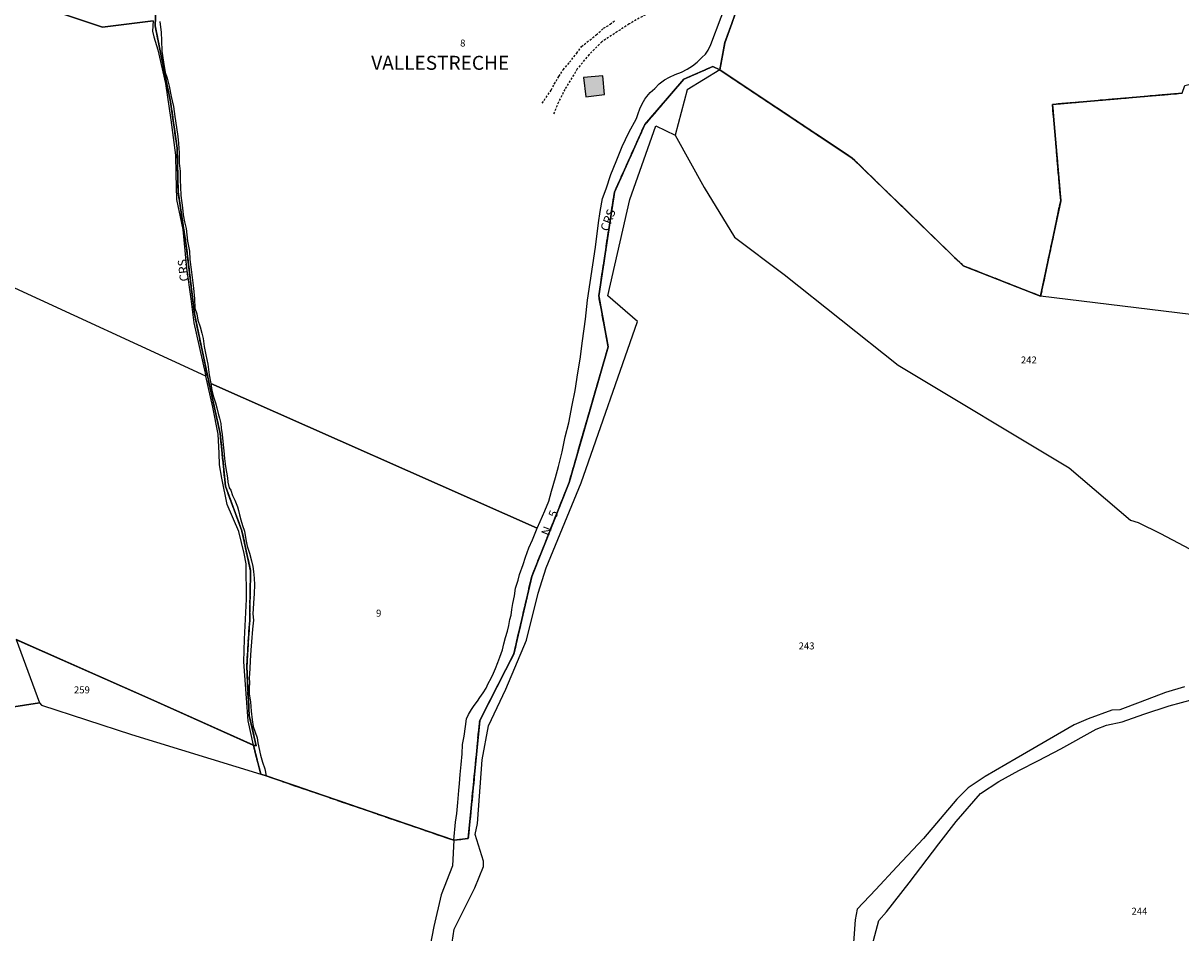
# Model space of a CAD drawing. Units: metres. Extents: x 1033175 to 1037121, y 6297074 to 6302578.
# Drawn here: x 1033544 to 1033876, y 6300838 to 6301098 of the extents above; entities that cross this region are included whole.
import ezdxf
from ezdxf.enums import TextEntityAlignment as Align

# ---------------------------------------------------------------- set-up
doc = ezdxf.new("R2010")
doc.units = ezdxf.units.M
doc.linetypes.add('TOPO1', pattern=[1, 0.6, -0.4])
doc.linetypes.add('TOPO2', pattern=[2.4, 2, -0.4])
for name, color, linetype in [('ig_cad_bati_dur', 152, 'CONTINUOUS'), ('ig_cad_bati_dur_hach', 24, 'CONTINUOUS'), ('ig_cad_detail_lineaire', 252, 'TOPO1'), ('ig_cad_lieudit', 7, 'ByLayer'), ('ig_cad_lieudit_texte', 210, 'CONTINUOUS'), ('ig_cad_nom_voie', 8, 'CONTINUOUS'), ('ig_cad_parcel', 3, 'CONTINUOUS'), ('ig_cad_parcel_num', 3, 'CONTINUOUS'), ('ig_cad_section', 20, 'TOPO2')]:
    doc.layers.add(name, color=color, linetype=linetype)
doc.styles.add('Times New Roman', font='times.ttf')

msp = doc.modelspace()

# ---------------------------------------------------------------- hatches: boundary and pattern name
at = {"layer": 'ig_cad_bati_dur_hach'}
msp.add_hatch(color=256, dxfattribs=at).paths.add_polyline_path([(1033704.8, 6301082.8), (1033705.45, 6301077.35), (1033710.78, 6301077.99), (1033710.31, 6301083.37)])

# ---------------------------------------------------------------- linework, layer by layer
at = {"layer": 'ig_cad_bati_dur'}
msp.add_lwpolyline([(1033704.8, 6301082.8), (1033705.45, 6301077.35), (1033710.78, 6301077.99), (1033710.31, 6301083.37)], close=True, dxfattribs=at)
at = {"layer": 'ig_cad_detail_lineaire'}
for points in [[(1033753.87, 6301127.65), (1033751.44, 6301123.46), (1033749.31, 6301119.77), (1033746.96, 6301117.09), (1033743.27, 6301113.69), (1033738.38, 6301110.39), (1033732.95, 6301106.72), (1033717.85, 6301098.16), (1033710.06, 6301093.05), (1033706.39, 6301089.4), (1033703.03, 6301085.31), (1033699.46, 6301079.44), (1033697.61, 6301075.75), (1033696.19, 6301072.26)], [(1033692.97, 6301075.49), (1033695.56, 6301079.25), (1033696.44, 6301080.97), (1033697.77, 6301083.16), (1033698.97, 6301085.06), (1033700.79, 6301087.19), (1033702.85, 6301089.77), (1033704.23, 6301091.68), (1033708.46, 6301095.03), (1033710.55, 6301096.94), (1033712.45, 6301098.08), (1033713.79, 6301099.12)]]:
    msp.add_lwpolyline(points, dxfattribs=at)
at = {"layer": 'ig_cad_lieudit'}
for points in [[(1033582.83, 6301112.04), (1033582.24, 6301097.67), (1033583.44, 6301091.4), (1033586.63, 6301075.87), (1033588.5, 6301062.63), (1033588.79, 6301050.18), (1033589.43, 6301045.52), (1033591.14, 6301034.79), (1033593.45, 6301015.24), (1033597.95, 6300993.98), (1033600.86, 6300980.95), (1033602.32, 6300965.91), (1033607.05, 6300953.1), (1033609.52, 6300941.71), (1033609.26, 6300927.58), (1033608.43, 6300914.34), (1033609.12, 6300900.28), (1033611.17, 6300891.61), (1033610.32, 6300891.84), (1033581, 6300905.03), (1033542.41, 6300922.01)], [(1033749.85, 6301105.84), (1033747.21, 6301098.26), (1033745.2, 6301092.81), (1033743.82, 6301085.01), (1033741.79, 6301085.99), (1033733.49, 6301082.34), (1033722.36, 6301069.4), (1033713.65, 6301050.06), (1033709.16, 6301020.35), (1033711.86, 6301005.79), (1033700.66, 6300966.94), (1033689.99, 6300940.06), (1033684.87, 6300917.97), (1033675.09, 6300898.84), (1033671.82, 6300865.12), (1033667.67, 6300864.61), (1033614, 6300883.02), (1033612.43, 6300883.56), (1033610.32, 6300891.85), (1033611.17, 6300891.61), (1033609.12, 6300900.28), (1033608.43, 6300914.34), (1033609.27, 6300927.58), (1033609.52, 6300941.71), (1033607.05, 6300953.1), (1033602.32, 6300965.91), (1033600.86, 6300980.95), (1033597.95, 6300993.98), (1033593.45, 6301015.24), (1033591.14, 6301034.79), (1033589.43, 6301045.52), (1033588.79, 6301050.18), (1033588.5, 6301062.63), (1033586.63, 6301075.87), (1033583.44, 6301091.4), (1033582.24, 6301097.67), (1033582.83, 6301112.04)], [(1033876.13, 6301078.36), (1033839, 6301075.15), (1033841.36, 6301047.59), (1033835.61, 6301020.27), (1033813.46, 6301028.99), (1033781.73, 6301059.77), (1033743.82, 6301085.01), (1033745.2, 6301092.82), (1033747.21, 6301098.26), (1033749.84, 6301105.83)], [(1033542.4, 6300922.01), (1033581, 6300905.03), (1033610.31, 6300891.85), (1033612.44, 6300883.55), (1033614, 6300883.02), (1033667.67, 6300864.61), (1033671.82, 6300865.12), (1033675.09, 6300898.84), (1033684.88, 6300917.97), (1033689.99, 6300940.06), (1033700.66, 6300966.94), (1033711.86, 6301005.79), (1033709.17, 6301020.35), (1033713.65, 6301050.06), (1033722.36, 6301069.4), (1033733.49, 6301082.34), (1033741.8, 6301085.99), (1033743.82, 6301085.01), (1033781.73, 6301059.77), (1033813.46, 6301028.99), (1033835.61, 6301020.27), (1033841.36, 6301047.59), (1033839, 6301075.15), (1033876.13, 6301078.36)]]:
    msp.add_lwpolyline(points, dxfattribs=at)
at = {"layer": 'ig_cad_parcel'}
for points in [[(1033555.46, 6301101.12), (1033567.14, 6301097.28), (1033581.66, 6301099.09), (1033581.46, 6301096.07), (1033581.83, 6301094.47), (1033583.03, 6301090.75), (1033585.14, 6301081.11), (1033586.72, 6301070.75), (1033588.02, 6301060.66), (1033588.18, 6301055.33), (1033588.37, 6301047.96), (1033590.11, 6301039.32), (1033591.16, 6301028.33), (1033592.4, 6301019.52), (1033593.33, 6301012.62), (1033596.75, 6300997.44), (1033539.58, 6301023.73), (1033507.05, 6301038.31), (1033456.93, 6301060.67), (1033440.52, 6301068.06), (1033440.12, 6301076.42), (1033439.75, 6301082.76), (1033440.55, 6301089.56), (1033442.45, 6301111.96)], [(1033583.54, 6301098.89), (1033583.91, 6301095.76), (1033584.05, 6301093.41), (1033584.15, 6301090.41), (1033584.6, 6301087.25), (1033585.13, 6301084.31), (1033585.67, 6301082.7), (1033586.26, 6301080.39), (1033586.79, 6301077.38), (1033587.48, 6301074.53), (1033587.89, 6301071.72), (1033588.32, 6301068.54), (1033588.68, 6301065.94), (1033588.93, 6301063.96), (1033589.07, 6301061.31), (1033589.07, 6301058.37), (1033589.38, 6301056.04), (1033589.41, 6301053.48), (1033589.48, 6301051.54), (1033589.56, 6301049.13), (1033590.06, 6301045.54), (1033590.21, 6301043.59), (1033590.65, 6301041.6), (1033591.08, 6301039.64), (1033591.49, 6301036.03), (1033592.01, 6301033.19), (1033592.15, 6301030.75), (1033592.6, 6301027.17), (1033593.15, 6301022.6), (1033593.49, 6301019.49), (1033593.55, 6301016.83), (1033594.16, 6301015.21), (1033594.43, 6301013.46), (1033595.1, 6301011.55), (1033595.59, 6301009.68), (1033595.96, 6301008.17), (1033596.23, 6301005.9), (1033596.75, 6301003.53), (1033597.28, 6301000.85), (1033597.69, 6300997.76), (1033598.17, 6300995.3), (1033691.58, 6300953.87), (1033692.43, 6300955.85), (1033693.74, 6300958.84), (1033694.85, 6300961.6), (1033695.67, 6300964.49), (1033696.77, 6300968.44), (1033697.67, 6300971.53), (1033698.71, 6300975.78), (1033699.58, 6300980.08), (1033700.56, 6300984.04), (1033701.56, 6300989.08), (1033702.42, 6300993.32), (1033703.2, 6300998.34), (1033703.84, 6301002.27), (1033704.5, 6301007.53), (1033705.39, 6301013.69), (1033705.99, 6301019.16), (1033706.67, 6301024.21), (1033708.26, 6301034.3), (1033709.12, 6301041.24), (1033709.55, 6301044.53), (1033710.28, 6301048.21), (1033711.32, 6301051), (1033712.65, 6301055.12), (1033714.11, 6301058.77), (1033715.89, 6301063.07), (1033717.8, 6301067.11), (1033720, 6301071.08), (1033720.48, 6301072.55), (1033720.89, 6301073.84), (1033721.55, 6301075.28), (1033722.33, 6301076.67), (1033722.96, 6301077.38), (1033723.83, 6301078.51), (1033725.17, 6301079.69), (1033726.43, 6301081.03), (1033728, 6301082.16), (1033729.41, 6301082.95), (1033731.04, 6301083.7), (1033732.84, 6301084.38), (1033734.48, 6301085.25), (1033735.99, 6301086.17), (1033737.32, 6301087.25), (1033738.68, 6301088.58), (1033739.71, 6301089.57), (1033740.52, 6301090.67), (1033741.28, 6301092.33), (1033747.19, 6301108.01)], [(1033876.14, 6301078.36), (1033839.01, 6301075.15), (1033841.36, 6301047.59), (1033835.61, 6301020.27), (1033813.46, 6301028.99), (1033781.73, 6301059.78), (1033743.82, 6301085.01), (1033745.2, 6301092.81), (1033747.21, 6301098.26), (1033749.85, 6301105.83)], [(1033581.66, 6301099.09), (1033567.14, 6301097.28), (1033555.46, 6301101.12)], [(1033663.47, 6300810.61), (1033667.79, 6300839.16), (1033673.71, 6300850.96), (1033676.2, 6300857.1), (1033676.22, 6300858.68), (1033673.76, 6300866.27), (1033674.51, 6300869.45), (1033675.83, 6300887.62), (1033677.62, 6300897.38), (1033682.54, 6300907.81), (1033688.46, 6300921.88), (1033691.8, 6300935.31), (1033694.09, 6300942.55), (1033704.16, 6300966.85), (1033720.29, 6301013.06), (1033711.78, 6301020.35), (1033718.03, 6301047.96), (1033725.46, 6301069.05), (1033731.03, 6301066.32), (1033739.33, 6301051.41), (1033747.99, 6301037.21), (1033762.23, 6301026.48), (1033794.82, 6301000.55), (1033843.77, 6300971.19), (1033861.33, 6300956.19), (1033863.49, 6300955.55), (1033869.9, 6300952.36), (1033893.2, 6300940.12)], [(1033542.41, 6300922.01), (1033581.01, 6300905.03), (1033610.32, 6300891.85), (1033608.84, 6300898.76), (1033608.39, 6300905.24), (1033607.57, 6300915.67), (1033607.75, 6300922.11), (1033608.4, 6300933.6), (1033608.24, 6300943.7), (1033607.65, 6300946.7), (1033606.16, 6300952.94), (1033602.84, 6300960.72), (1033601.32, 6300968.2), (1033600.63, 6300972.07), (1033600.53, 6300975.34), (1033600.27, 6300980.82), (1033598.73, 6300988.53), (1033596.75, 6300997.44), (1033539.58, 6301023.73)], [(1033542.41, 6300922.01), (1033549.16, 6300903.97), (1033496.24, 6300895.7)], [(1033876.83, 6300908.53), (1033871.36, 6300906.91), (1033864.11, 6300904.16), (1033858.27, 6300901.98), (1033855.99, 6300901.87), (1033849.25, 6300899.34), (1033845.18, 6300897.62), (1033828.65, 6300888.02), (1033819.77, 6300882.86), (1033814.87, 6300879.66), (1033811.64, 6300876.39), (1033802.05, 6300865.09), (1033794.51, 6300857.06), (1033788.42, 6300850.5), (1033783.09, 6300844.91), (1033782.51, 6300841.89), (1033781.47, 6300827.46)], [(1033784.76, 6300824.53), (1033789.33, 6300841.7), (1033791.49, 6300844.1), (1033797.99, 6300852.44), (1033806.48, 6300863.55), (1033811.49, 6300869.98), (1033818.42, 6300877.96), (1033823.7, 6300881.39), (1033829.36, 6300884.54), (1033835.04, 6300887.44), (1033841.36, 6300890.81), (1033851.53, 6300896.43), (1033854.5, 6300897.58), (1033858.99, 6300898.52), (1033865.16, 6300900.67), (1033872.37, 6300903.04), (1033879.46, 6300904.96)], [(1033496.24, 6300895.7), (1033549.16, 6300903.97), (1033549.71, 6300903.28), (1033575.42, 6300894.88), (1033612.44, 6300883.55), (1033614, 6300883.02), (1033667.67, 6300864.61), (1033667.27, 6300857.31), (1033664.08, 6300848.98), (1033661.98, 6300839.99), (1033656.52, 6300811.91), (1033609.4, 6300807.52), (1033579.28, 6300804.68), (1033561.23, 6300802.99), (1033543.4, 6300801.33)]]:
    msp.add_lwpolyline(points, dxfattribs=at)
for points in [[(1033914.37, 6301009.81), (1033909.83, 6301010.63), (1033878.57, 6301015.06), (1033835.61, 6301020.27), (1033841.36, 6301047.59), (1033839.01, 6301075.15), (1033876.14, 6301078.36), (1033876.91, 6301080.53), (1033878.03, 6301080.82), (1033883.49, 6301081.01), (1033884.55, 6301081.21), (1033921.01, 6301091.87), (1033929.41, 6301097.9), (1033936.66, 6301087.12), (1033939.51, 6301078.06), (1033939.94, 6301073.34), (1033941.32, 6301064.87), (1033942.89, 6301058.56), (1033945.08, 6301051.48), (1033946.9, 6301043.74), (1033948.44, 6301034.53), (1033951.17, 6301009.05), (1033951.54, 6301003.64), (1033951.16, 6301002.84)], [(1033731.03, 6301066.32), (1033739.33, 6301051.41), (1033747.99, 6301037.21), (1033762.23, 6301026.48), (1033794.82, 6301000.55), (1033843.77, 6300971.19), (1033861.33, 6300956.19), (1033863.49, 6300955.55), (1033869.9, 6300952.36), (1033893.2, 6300940.12), (1033898.08, 6300950.76), (1033904.94, 6300966.61), (1033906.69, 6300971.34), (1033911.27, 6300981.98), (1033912.66, 6300983.96), (1033914.37, 6301009.81), (1033909.83, 6301010.63), (1033878.57, 6301015.06), (1033835.61, 6301020.27), (1033813.46, 6301028.99), (1033781.73, 6301059.78), (1033743.82, 6301085.01), (1033734.46, 6301079.29)], [(1033691.58, 6300953.87), (1033598.17, 6300995.3), (1033598.46, 6300993.28), (1033598.93, 6300991.49), (1033599.46, 6300989.81), (1033599.84, 6300988.31), (1033600.27, 6300986.67), (1033600.67, 6300985.38), (1033601.02, 6300983.9), (1033601.14, 6300982.55), (1033601.41, 6300980.68), (1033601.57, 6300978.75), (1033601.83, 6300976.08), (1033602.04, 6300973.87), (1033602.36, 6300971.52), (1033602.91, 6300968.3), (1033603.05, 6300967.11), (1033603.42, 6300965.47), (1033603.86, 6300964.74), (1033604.36, 6300963.29), (1033605.01, 6300961.9), (1033605.75, 6300960.03), (1033606.03, 6300959), (1033606.35, 6300957.69), (1033606.77, 6300956.31), (1033607.24, 6300954.7), (1033607.8, 6300953.06), (1033608.14, 6300950.69), (1033608.57, 6300948.76), (1033609.24, 6300946.8), (1033609.8, 6300944.56), (1033610.13, 6300942.96), (1033610.34, 6300941.48), (1033610.58, 6300939.6), (1033610.67, 6300937.66), (1033610.55, 6300935.19), (1033610.34, 6300932.48), (1033610.24, 6300930.8), (1033610.14, 6300929.43), (1033610.33, 6300927.63), (1033610.09, 6300925.03), (1033609.75, 6300921.43), (1033609.57, 6300918.97), (1033609.4, 6300916.06), (1033609.36, 6300913.69), (1033609.17, 6300911.08), (1033609.23, 6300909.79), (1033609.14, 6300908.17), (1033609.1, 6300906.5), (1033609.49, 6300904.23), (1033609.72, 6300901.58), (1033609.99, 6300899.12), (1033610.29, 6300897.18), (1033610.85, 6300895.52), (1033611.4, 6300893.92), (1033611.62, 6300892.46), (1033612.38, 6300888.97), (1033612.97, 6300886.97), (1033613.58, 6300885.1), (1033614, 6300883.02), (1033667.68, 6300864.61), (1033668.16, 6300869.8), (1033668.55, 6300872.32), (1033668.82, 6300875.41), (1033669.14, 6300878.88), (1033669.3, 6300880.86), (1033669.48, 6300883.46), (1033669.79, 6300886.28), (1033670.09, 6300889.34), (1033670.21, 6300892.02), (1033670.69, 6300894.42), (1033671.06, 6300897.18), (1033671.31, 6300899.35), (1033671.89, 6300900.6), (1033672.74, 6300902.04), (1033673.55, 6300903.13), (1033674.44, 6300904.38), (1033675.16, 6300905.49), (1033676.1, 6300906.76), (1033676.9, 6300908.14), (1033677.56, 6300909.44), (1033678.35, 6300911.03), (1033679.01, 6300912.45), (1033679.66, 6300913.8), (1033680.28, 6300915.5), (1033680.89, 6300917), (1033681.63, 6300919.11), (1033681.99, 6300920.84), (1033682.51, 6300922.6), (1033683.06, 6300924.48), (1033683.42, 6300926.06), (1033683.76, 6300927.81), (1033684.07, 6300929.06), (1033684.32, 6300930.62), (1033684.62, 6300932.37), (1033685.01, 6300934.53), (1033685.37, 6300936.76), (1033686.07, 6300939.07), (1033686.45, 6300940.61), (1033687.57, 6300943.52), (1033688.18, 6300945.6), (1033689.19, 6300948.31), (1033690.23, 6300950.53)], [(1033542.41, 6300922.01), (1033549.16, 6300903.97), (1033549.71, 6300903.28), (1033575.42, 6300894.88), (1033612.44, 6300883.55), (1033610.32, 6300891.85), (1033581.01, 6300905.03)]]:
    msp.add_lwpolyline(points, close=True, dxfattribs=at)
at = {"layer": 'ig_cad_section'}
for points in [[(1033582.83, 6301112.04), (1033582.24, 6301097.67), (1033583.44, 6301091.4), (1033586.63, 6301075.87), (1033588.5, 6301062.63), (1033588.79, 6301050.18), (1033589.43, 6301045.52), (1033591.14, 6301034.79), (1033593.45, 6301015.24), (1033597.95, 6300993.98), (1033600.86, 6300980.95), (1033602.32, 6300965.91), (1033607.05, 6300953.1), (1033609.52, 6300941.71), (1033609.27, 6300927.58), (1033608.43, 6300914.34), (1033609.12, 6300900.28), (1033611.17, 6300891.61), (1033610.32, 6300891.84), (1033612.43, 6300883.56), (1033614, 6300883.02), (1033667.68, 6300864.61), (1033671.82, 6300865.12), (1033675.09, 6300898.84), (1033684.87, 6300917.96), (1033689.99, 6300940.06), (1033700.66, 6300966.94), (1033711.86, 6301005.79), (1033709.17, 6301020.35), (1033713.65, 6301050.06), (1033722.36, 6301069.4), (1033733.49, 6301082.34), (1033741.8, 6301085.99), (1033743.82, 6301085.01), (1033781.73, 6301059.78), (1033813.46, 6301028.99), (1033835.61, 6301020.27), (1033841.36, 6301047.59), (1033839.01, 6301075.15), (1033876.14, 6301078.36)], [(1033876.14, 6301078.36), (1033839.01, 6301075.15), (1033841.36, 6301047.59), (1033835.61, 6301020.27), (1033813.46, 6301028.99), (1033781.73, 6301059.78), (1033743.82, 6301085.01), (1033741.8, 6301085.99), (1033733.5, 6301082.35), (1033722.36, 6301069.4), (1033713.65, 6301050.05), (1033709.17, 6301020.35), (1033711.86, 6301005.79), (1033700.66, 6300966.94), (1033689.99, 6300940.06), (1033684.88, 6300917.97), (1033675.09, 6300898.84), (1033671.83, 6300865.13), (1033667.67, 6300864.61), (1033614, 6300883.02), (1033612.44, 6300883.55), (1033610.32, 6300891.85), (1033611.17, 6300891.61), (1033609.12, 6300900.28), (1033608.43, 6300914.34), (1033609.27, 6300927.58), (1033609.52, 6300941.71), (1033607.05, 6300953.1), (1033602.32, 6300965.91), (1033600.86, 6300980.95), (1033597.95, 6300993.98), (1033593.45, 6301015.24), (1033591.14, 6301034.79), (1033589.43, 6301045.52), (1033588.79, 6301050.18), (1033588.5, 6301062.63), (1033586.63, 6301075.87), (1033583.44, 6301091.4), (1033582.24, 6301097.67), (1033582.83, 6301112.04)]]:
    msp.add_lwpolyline(points, dxfattribs=at)

# ---------------------------------------------------------------- texts
at = {"layer": 'ig_cad_lieudit_texte', "style": 'Times New Roman'}
msp.add_text('VALLESTRECHE', height=4, dxfattribs=at).set_placement((1033644.06, 6301083.8), align=Align.BOTTOM_LEFT)
at = {"layer": 'ig_cad_nom_voie', "style": 'Times New Roman'}
for s, rotation, p in [('CRS', 69.9, (1033712.61, 6301038.37)), ('CRS', 69.9, (1033712.61, 6301038.37)), ('CRS', 96.6, (1033592.62, 6301024.75)), ('CRS', 96.6, (1033592.62, 6301024.75)), ('CRS', 96.6, (1033592.62, 6301024.75)), ('N    5', 68.3, (1033695.64, 6300951.23)), ('N    5', 68.3, (1033695.64, 6300951.23))]:
    msp.add_text(s, height=2.5, rotation=rotation, dxfattribs=at).set_placement(p, align=Align.BOTTOM_LEFT)
at = {"layer": 'ig_cad_parcel_num', "style": 'Times New Roman'}
for s, p in [('8', (1033669.49, 6301091.08)), ('242', (1033829.96, 6301000.4)), ('9', (1033645.43, 6300927.97)), ('243', (1033766.36, 6300918.59)), ('259', (1033558.99, 6300906.02)), ('244', (1033861.61, 6300842.69))]:
    msp.add_text(s, height=2, dxfattribs=at).set_placement(p, align=Align.BOTTOM_LEFT)

doc.saveas('drawing.dxf')
